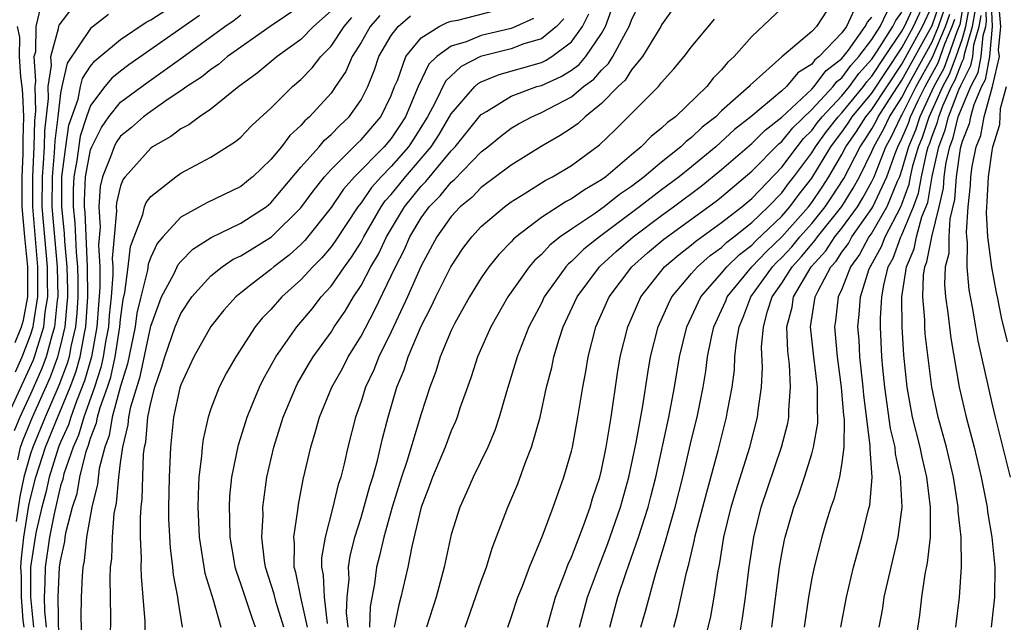
# Model space of a CAD drawing. Units: inches. Extents: x 2586000 to 2589000, y 1494000 to 1497000.
# Drawn here: x 2586580 to 2586646, y 1494849 to 1494889 of the extents above; entities that cross this region are included whole.
import ezdxf

# ---------------------------------------------------------------- set-up
doc = ezdxf.new("R2010")
doc.units = ezdxf.units.IN
doc.header["$MEASUREMENT"] = 0
doc.layers.add('LD25861494_2ft', color=172, linetype='Continuous')

msp = doc.modelspace()

# ---------------------------------------------------------------- linework, layer by layer
at = {"layer": 'LD25861494_2ft'}
for points, elevation in [([(2586580.154, 1494860.154), (2586580.345, 1494861), (2586580.506, 1494861.493), (2586581.132, 1494863), (2586582.33, 1494865.67), (2586582.82, 1494867), (2586583, 1494867.692), (2586583.304, 1494869), (2586583.451, 1494870.549), (2586583.479, 1494871), (2586583.476, 1494871.476), (2586583.438, 1494873), (2586583.277, 1494874.723), (2586583.253, 1494875.253), (2586583.08, 1494877), (2586583.092, 1494879), (2586583.353, 1494881), (2586583.562, 1494882.439), (2586583.746, 1494883), (2586584.175, 1494884.175), (2586584.333, 1494885), (2586584.455, 1494885.545), (2586585, 1494886.364), (2586585.284, 1494886.716), (2586587, 1494888.133), (2586588.707, 1494889.293), (2586589, 1494889.452), (2586591.145, 1494890.855)], 10450), ([(2586597.851, 1494849), (2586597.354, 1494850.646), (2586597.214, 1494851.214), (2586596.65, 1494853), (2586596.582, 1494853.418), (2586596.404, 1494855), (2586596.479, 1494856.479), (2586596.472, 1494857), (2586596.521, 1494857.479), (2586596.734, 1494859), (2586597.19, 1494861), (2586597.822, 1494863), (2586598.657, 1494865), (2586598.773, 1494865.227), (2586599.505, 1494866.495), (2586599.814, 1494867), (2586601, 1494868.65), (2586601.218, 1494869), (2586601.941, 1494870.059), (2586602.502, 1494871), (2586603, 1494871.751), (2586603.659, 1494873), (2586604.151, 1494873.849), (2586604.691, 1494875), (2586605.885, 1494877), (2586607, 1494878.373), (2586607.314, 1494878.686), (2586609, 1494880.732), (2586609.263, 1494881), (2586610.863, 1494883), (2586611, 1494883.155), (2586611.35, 1494883.35), (2586613, 1494884.362), (2586614.709, 1494885), (2586615, 1494885.084), (2586616.32, 1494885.68), (2586617, 1494886.103), (2586617.515, 1494886.485), (2586617.954, 1494887), (2586619, 1494888.543), (2586619.27, 1494889), (2586619.974, 1494891)], 10426), ([(2586624.331, 1494891), (2586623, 1494889.111), (2586622.946, 1494889), (2586621.732, 1494887), (2586621, 1494886.112), (2586620.572, 1494885.428), (2586620.111, 1494885), (2586619, 1494883.869), (2586617.913, 1494883), (2586617.447, 1494882.553), (2586617, 1494882.229), (2586616.262, 1494881.738), (2586614.995, 1494881.005), (2586613, 1494879.782), (2586611, 1494878.284), (2586610.37, 1494877.63), (2586609.598, 1494877), (2586609, 1494876.352), (2586608.048, 1494875), (2586607, 1494873.071), (2586606.083, 1494871), (2586605, 1494868.686), (2586604.178, 1494867), (2586603.853, 1494866.147), (2586603.298, 1494865), (2586603, 1494864.041), (2586602.632, 1494863), (2586602.13, 1494861), (2586601.876, 1494859.876), (2586601.643, 1494859), (2586601.481, 1494858.519), (2586601.124, 1494857), (2586600.601, 1494855), (2586600.372, 1494853.628), (2586600.366, 1494853), (2586600.474, 1494852.474), (2586600.534, 1494851), (2586600.74, 1494849.26)], 10422), ([(2586617.548, 1494849), (2586617.845, 1494850.155), (2586618.073, 1494851), (2586618.859, 1494853.141), (2586619.425, 1494854.575), (2586620.26, 1494857), (2586620.822, 1494859), (2586621.314, 1494861.314), (2586621.752, 1494863.752), (2586622.076, 1494865.924), (2586622.268, 1494867), (2586622.778, 1494869), (2586623.451, 1494870.549), (2586623.676, 1494871), (2586625, 1494872.561), (2586625.382, 1494873), (2586626.24, 1494873.76), (2586627, 1494874.3), (2586627.353, 1494874.647), (2586627.818, 1494875), (2586629, 1494875.948), (2586630.102, 1494877), (2586631, 1494877.939), (2586631.449, 1494878.551), (2586631.803, 1494879), (2586633, 1494880.591), (2586633.247, 1494881), (2586633.982, 1494882.018), (2586634.751, 1494883), (2586635, 1494883.265), (2586636.43, 1494885), (2586636.669, 1494885.331), (2586637, 1494885.693), (2586637.858, 1494887), (2586639, 1494888.687), (2586639.171, 1494889), (2586640.074, 1494891)], 10406), ([(2586619.556, 1494849), (2586620.099, 1494851), (2586620.648, 1494852.648), (2586621.469, 1494855), (2586622.108, 1494857), (2586622.295, 1494857.704), (2586622.623, 1494859), (2586623.477, 1494863), (2586623.857, 1494865), (2586624.199, 1494867), (2586624.68, 1494869), (2586625.606, 1494871), (2586627, 1494872.579), (2586627.342, 1494873), (2586628.179, 1494873.821), (2586629, 1494874.445), (2586629.269, 1494874.731), (2586631, 1494876.385), (2586631.543, 1494877), (2586632.16, 1494877.84), (2586633, 1494878.906), (2586634.269, 1494881), (2586634.576, 1494881.424), (2586635, 1494881.966), (2586635.424, 1494882.576), (2586635.695, 1494883), (2586637, 1494884.576), (2586639, 1494887.59), (2586639.77, 1494889), (2586640.677, 1494891)], 10404), ([(2586643.146, 1494890.854), (2586642.855, 1494889.146), (2586642.657, 1494888.657), (2586642.084, 1494887), (2586641.786, 1494886.213), (2586641.13, 1494885), (2586640.182, 1494883), (2586639.891, 1494882.109), (2586639.432, 1494881), (2586639, 1494879.477), (2586638.828, 1494879), (2586638.679, 1494878.679), (2586637.995, 1494877), (2586637, 1494875.277), (2586636.804, 1494875), (2586636.184, 1494873.816), (2586635.577, 1494873), (2586635, 1494871.526), (2586634.757, 1494871), (2586634.582, 1494869.418), (2586634.515, 1494869), (2586634.697, 1494867), (2586634.964, 1494865), (2586635.111, 1494863.111), (2586635.144, 1494862.856), (2586635.123, 1494861), (2586635, 1494859.975), (2586634.844, 1494859), (2586634.474, 1494857.526), (2586634.274, 1494857), (2586633.936, 1494855.936), (2586633.661, 1494855), (2586633.151, 1494853), (2586633, 1494852.283), (2586632.771, 1494851), (2586632.49, 1494849)], 10392), ([(2586642.59, 1494849), (2586642.819, 1494851), (2586642.963, 1494853.037), (2586642.93, 1494855), (2586642.744, 1494856.744), (2586642.744, 1494857), (2586642.432, 1494859), (2586641.958, 1494861), (2586641.409, 1494863), (2586640.982, 1494865), (2586640.547, 1494868.547), (2586640.519, 1494869), (2586640.515, 1494869.485), (2586640.387, 1494871), (2586640.439, 1494872.439), (2586640.521, 1494873), (2586640.665, 1494873.335), (2586640.987, 1494875), (2586641.481, 1494877), (2586641.757, 1494878.243), (2586641.805, 1494879), (2586641.943, 1494879.943), (2586642.177, 1494881), (2586642.405, 1494881.596), (2586642.751, 1494883), (2586643, 1494883.64), (2586643.582, 1494885), (2586644.067, 1494885.933), (2586644.27, 1494887), (2586644.396, 1494888.396), (2586644.571, 1494889), (2586644.637, 1494889.363), (2586644.559, 1494891)], 10384), ([(2586644.915, 1494891), (2586645.014, 1494889), (2586644.834, 1494887), (2586644.541, 1494885.459), (2586644.303, 1494885), (2586643.78, 1494883.78), (2586643.564, 1494883), (2586643.479, 1494882.521), (2586643, 1494881.359), (2586642.874, 1494880.874), (2586642.599, 1494879), (2586642.503, 1494877.497), (2586642.195, 1494876.195), (2586642.123, 1494875), (2586642.109, 1494873.891), (2586641.87, 1494873), (2586641.827, 1494871.826), (2586641.896, 1494871), (2586642.051, 1494869.949), (2586642.243, 1494868.243), (2586642.815, 1494865), (2586643.265, 1494863), (2586643.8, 1494861), (2586644.282, 1494859), (2586644.665, 1494857), (2586644.696, 1494856.696), (2586644.984, 1494855), (2586645.178, 1494853), (2586645.159, 1494851), (2586644.947, 1494849)], 10382), ([(2586579.454, 1494863), (2586581.199, 1494866.801), (2586581.272, 1494867), (2586581.368, 1494867.368), (2586581.888, 1494869), (2586581.984, 1494869.984), (2586582.15, 1494871), (2586582.123, 1494872.123), (2586582.127, 1494873), (2586581.786, 1494877), (2586581.789, 1494879), (2586581.874, 1494879.874), (2586581.928, 1494881), (2586581.947, 1494882.053), (2586582.209, 1494884.209), (2586582.18, 1494885), (2586582.401, 1494886.401), (2586582.363, 1494887), (2586582.874, 1494888.874), (2586582.876, 1494889), (2586582.9, 1494889.1), (2586583.763, 1494890.237)], 10454), ([(2586579.993, 1494866.007), (2586580.45, 1494867), (2586581, 1494868.452), (2586581.174, 1494869), (2586581.193, 1494869.193), (2586581.489, 1494871), (2586581.477, 1494871.477), (2586581.485, 1494873), (2586581.145, 1494877), (2586581.146, 1494879), (2586581.251, 1494881), (2586581.282, 1494882.718), (2586581.36, 1494883.36), (2586581.3, 1494885), (2586581.356, 1494885.356), (2586581.253, 1494887), (2586581.348, 1494887.348), (2586581.378, 1494889), (2586581.695, 1494890.305)], 10456), ([(2586599, 1494890.372), (2586596.958, 1494889), (2586595.757, 1494888.167), (2586595, 1494887.641), (2586594.107, 1494887), (2586593.514, 1494886.486), (2586593, 1494886.142), (2586592.376, 1494885.624), (2586591.4, 1494885), (2586591, 1494884.712), (2586590.164, 1494884.164), (2586589, 1494883.354), (2586588.525, 1494883), (2586587.711, 1494882.288), (2586587, 1494881.705), (2586586.71, 1494881.29), (2586586.564, 1494881), (2586586.333, 1494880.333), (2586585.79, 1494879), (2586585.637, 1494878.363), (2586585.54, 1494877), (2586585.638, 1494875.638), (2586585.532, 1494874.468), (2586585.613, 1494873), (2586585.623, 1494871.623), (2586585.521, 1494870.479), (2586585.418, 1494869), (2586585.053, 1494867), (2586584.598, 1494865.402), (2586584.056, 1494864.056), (2586583.674, 1494863), (2586583.523, 1494862.477), (2586583, 1494861.318), (2586582.873, 1494861), (2586582.247, 1494859), (2586582.014, 1494857.986), (2586581.752, 1494857), (2586581.386, 1494855.386), (2586581.311, 1494855), (2586580.997, 1494853), (2586580.992, 1494851), (2586581.2, 1494849)], 10444), ([(2586599.426, 1494849), (2586598.99, 1494851), (2586598.659, 1494852.659), (2586598.555, 1494853), (2586598.573, 1494854.573), (2586598.525, 1494855), (2586598.795, 1494856.795), (2586598.83, 1494857.17), (2586599.151, 1494858.849), (2586599.649, 1494861), (2586599.972, 1494862.028), (2586600.233, 1494863), (2586601.058, 1494865), (2586601.756, 1494866.244), (2586602.141, 1494867), (2586603, 1494868.396), (2586603.901, 1494870.098), (2586605.29, 1494873), (2586605.876, 1494874.124), (2586606.252, 1494875), (2586607, 1494876.261), (2586607.529, 1494877), (2586608.266, 1494877.734), (2586609, 1494878.646), (2586609.195, 1494878.805), (2586611, 1494880.657), (2586611.446, 1494881), (2586612.296, 1494881.704), (2586613, 1494882.236), (2586613.476, 1494882.524), (2586614.357, 1494883), (2586615, 1494883.271), (2586617, 1494884.32), (2586617.813, 1494885), (2586618.495, 1494885.505), (2586619, 1494886.098), (2586619.468, 1494886.532), (2586619.76, 1494887), (2586620.644, 1494888.644), (2586620.854, 1494889), (2586621, 1494889.424), (2586621.499, 1494890.501)], 10424), ([(2586631.404, 1494890.596), (2586629, 1494888.335), (2586627.838, 1494887), (2586627.397, 1494886.603), (2586627, 1494886.112), (2586626.44, 1494885.56), (2586626.005, 1494885), (2586623.928, 1494883), (2586623.388, 1494882.612), (2586623, 1494882.226), (2586622.313, 1494881.687), (2586621.647, 1494881), (2586621, 1494880.468), (2586619.291, 1494879), (2586619, 1494878.787), (2586617.86, 1494878.14), (2586617, 1494877.536), (2586616.645, 1494877.355), (2586615, 1494876.284), (2586613.327, 1494875), (2586613.153, 1494874.847), (2586613, 1494874.667), (2586612.168, 1494873.832), (2586611.505, 1494873), (2586611, 1494872.278), (2586610.213, 1494871), (2586609.242, 1494869.242), (2586609, 1494868.756), (2586608.27, 1494867), (2586607.967, 1494866.033), (2586607.57, 1494865), (2586607, 1494863.219), (2586606.05, 1494860.05), (2586605.7, 1494859), (2586605.067, 1494857), (2586604.507, 1494855), (2586604.229, 1494853.771), (2586604.035, 1494853), (2586603.897, 1494851.897), (2586603.617, 1494850.383), (2586603.553, 1494849)], 10418), ([(2586621.615, 1494849), (2586621.925, 1494850.075), (2586622.61, 1494852.61), (2586623.27, 1494854.73), (2586623.453, 1494855.453), (2586623.915, 1494857), (2586624.423, 1494859), (2586625, 1494861.505), (2586625.363, 1494863), (2586625.761, 1494865), (2586625.942, 1494866.058), (2586626.06, 1494867), (2586626.319, 1494868.319), (2586626.472, 1494869), (2586627, 1494870.123), (2586627.268, 1494870.732), (2586627.368, 1494871), (2586629.009, 1494873), (2586629.973, 1494874.027), (2586631, 1494874.993), (2586632.775, 1494877), (2586633, 1494877.294), (2586633.69, 1494878.31), (2586634.131, 1494879), (2586635, 1494880.481), (2586635.268, 1494881), (2586635.979, 1494882.021), (2586636.604, 1494883), (2586637, 1494883.478), (2586639, 1494886.501), (2586640.369, 1494889), (2586641, 1494890.389)], 10402), ([(2586623.806, 1494849), (2586624.07, 1494849.93), (2586624.652, 1494852.652), (2586624.805, 1494853.195), (2586625.182, 1494854.818), (2586625.211, 1494855), (2586626.006, 1494857.994), (2586626.763, 1494860.763), (2586627.332, 1494863), (2586627.39, 1494863.39), (2586627.69, 1494865), (2586627.845, 1494866.155), (2586627.884, 1494867), (2586627.982, 1494867.982), (2586628.162, 1494869), (2586628.418, 1494869.582), (2586628.947, 1494871), (2586630.373, 1494873), (2586630.676, 1494873.324), (2586631, 1494873.628), (2586631.66, 1494874.34), (2586632.202, 1494875), (2586633, 1494875.899), (2586633.895, 1494877), (2586634.342, 1494877.658), (2586635.12, 1494878.88), (2586636.21, 1494881), (2586636.534, 1494881.466), (2586637, 1494882.196), (2586637.288, 1494882.711), (2586637.425, 1494883), (2586638.178, 1494884.178), (2586639, 1494885.424), (2586641, 1494889.07), (2586641.497, 1494890.503)], 10400), ([(2586634.936, 1494849), (2586635.301, 1494851), (2586635.784, 1494853), (2586636.035, 1494853.965), (2586636.333, 1494855), (2586636.754, 1494856.754), (2586636.86, 1494857.14), (2586637.016, 1494858.984), (2586636.875, 1494860.875), (2586636.891, 1494861.109), (2586636.451, 1494864.451), (2586636.409, 1494865), (2586636.191, 1494867), (2586636.141, 1494868.141), (2586636.068, 1494869), (2586636.161, 1494869.839), (2586636.244, 1494871), (2586636.798, 1494872.797), (2586636.877, 1494873), (2586636.929, 1494873.071), (2586637.639, 1494874.361), (2586637.875, 1494875), (2586638.924, 1494877), (2586639, 1494877.187), (2586639.487, 1494878.513), (2586639.572, 1494879), (2586639.733, 1494879.733), (2586640.092, 1494881), (2586640.358, 1494881.642), (2586640.801, 1494883), (2586641.716, 1494885), (2586642.167, 1494885.833), (2586642.608, 1494887), (2586643, 1494888.133), (2586643.251, 1494889), (2586643.519, 1494890.481)], 10390), ([(2586646.217, 1494859), (2586645.584, 1494861.584), (2586645.215, 1494863), (2586645, 1494863.919), (2586644.079, 1494868.079), (2586643.909, 1494869), (2586643.689, 1494870.311), (2586643.471, 1494871.471), (2586643.339, 1494873), (2586643.368, 1494874.633), (2586643.319, 1494875), (2586643.302, 1494875.302), (2586643.413, 1494877), (2586643.556, 1494878.444), (2586643.584, 1494879), (2586643.677, 1494879.677), (2586643.943, 1494881), (2586644.251, 1494881.749), (2586644.475, 1494883), (2586645.029, 1494885), (2586645.499, 1494887), (2586645.431, 1494887.431), (2586645.571, 1494889), (2586645.456, 1494890.543)], 10380), ([(2586586.202, 1494889.798), (2586585, 1494888.88), (2586583.435, 1494886.565), (2586583.085, 1494885), (2586583, 1494884.558), (2586582.821, 1494883), (2586582.613, 1494881.387), (2586582.585, 1494880.585), (2586582.432, 1494879), (2586582.427, 1494877), (2586582.77, 1494873), (2586582.811, 1494871), (2586582.774, 1494870.774), (2586582.601, 1494869), (2586582.414, 1494868.414), (2586582.046, 1494867), (2586581.764, 1494866.236), (2586581, 1494864.519), (2586580.293, 1494863), (2586579.914, 1494862.086)], 10452), ([(2586592.256, 1494889.744), (2586587.554, 1494886.446), (2586587, 1494886.039), (2586586.423, 1494885.577), (2586585.958, 1494885), (2586585, 1494883.753), (2586584.725, 1494883), (2586584.298, 1494881.702), (2586584.08, 1494880.08), (2586583.882, 1494879), (2586583.841, 1494878.159), (2586583.836, 1494877), (2586583.941, 1494875.941), (2586584.031, 1494873.969), (2586584.121, 1494873), (2586584.143, 1494872.143), (2586584.148, 1494871), (2586584.083, 1494869.917), (2586583.996, 1494869), (2586583.691, 1494867.691), (2586583.568, 1494867), (2586583.443, 1494866.557), (2586582.895, 1494865.105), (2586581.973, 1494863), (2586581.145, 1494861), (2586581, 1494860.56), (2586580.565, 1494859), (2586580.29, 1494857.71), (2586580.049, 1494856.049)], 10448), ([(2586580.589, 1494849), (2586580.514, 1494849.486), (2586580.402, 1494851), (2586580.405, 1494852.405), (2586580.354, 1494853), (2586580.391, 1494853.609), (2586580.547, 1494855), (2586580.894, 1494857.106), (2586581, 1494857.605), (2586581.36, 1494859), (2586582.009, 1494861), (2586582.681, 1494862.681), (2586583.649, 1494865), (2586584.021, 1494865.979), (2586584.309, 1494867), (2586584.592, 1494868.592), (2586584.687, 1494869), (2586584.818, 1494871), (2586584.804, 1494873), (2586584.629, 1494876.629), (2586584.593, 1494877), (2586584.595, 1494877.405), (2586584.671, 1494879), (2586585, 1494880.793), (2586585.072, 1494881), (2586585.715, 1494882.285), (2586586.216, 1494883), (2586587, 1494883.969), (2586588.734, 1494885.266), (2586591.073, 1494886.927), (2586593.923, 1494889), (2586594.561, 1494889.439), (2586595, 1494889.779)], 10446), ([(2586601, 1494890.046), (2586599.838, 1494889), (2586599, 1494888.139), (2586597.409, 1494887), (2586596.095, 1494885.905), (2586595.757, 1494885.658), (2586594.856, 1494885), (2586593, 1494883.509), (2586592.239, 1494883), (2586591.54, 1494882.46), (2586591, 1494882.185), (2586590.329, 1494881.671), (2586589.13, 1494881), (2586589, 1494880.911), (2586587.291, 1494879), (2586587.164, 1494878.835), (2586587, 1494878.398), (2586586.729, 1494877.271), (2586586.71, 1494877), (2586586.73, 1494876.73), (2586586.562, 1494875), (2586586.443, 1494873.557), (2586586.474, 1494873), (2586586.477, 1494872.477), (2586586.362, 1494871), (2586586.236, 1494869.763), (2586586.184, 1494869), (2586586, 1494868), (2586585.844, 1494867), (2586585.692, 1494866.308), (2586585.262, 1494865), (2586584.54, 1494863), (2586584.196, 1494861.804), (2586583.832, 1494861), (2586583.223, 1494859.223), (2586583.143, 1494858.857), (2586583, 1494858.418), (2586582.567, 1494856.567), (2586582.262, 1494855), (2586581.968, 1494853), (2586581.963, 1494851.964), (2586581.915, 1494851), (2586581.927, 1494850.073), (2586582.04, 1494849)], 10442), ([(2586582.913, 1494847), (2586582.843, 1494851), (2586582.941, 1494853), (2586583, 1494853.427), (2586583.288, 1494854.712), (2586583.318, 1494855), (2586583.382, 1494855.382), (2586583.801, 1494857), (2586584.096, 1494857.903), (2586584.288, 1494859), (2586584.709, 1494860.709), (2586584.868, 1494861.132), (2586585, 1494861.591), (2586585.394, 1494862.606), (2586585.46, 1494863), (2586585.63, 1494863.63), (2586586.123, 1494865), (2586586.34, 1494865.66), (2586586.635, 1494867), (2586586.949, 1494869), (2586587, 1494869.524), (2586587.172, 1494870.827), (2586587.284, 1494871.284), (2586587.505, 1494873), (2586587.652, 1494874.348), (2586587.892, 1494875), (2586588.486, 1494876.486), (2586588.594, 1494877), (2586588.705, 1494877.295), (2586589, 1494877.68), (2586590.662, 1494879), (2586591, 1494879.231), (2586593, 1494880.3), (2586594.652, 1494881.348), (2586595, 1494881.647), (2586595.661, 1494882.339), (2586595.757, 1494882.428), (2586597, 1494883.574), (2586598.434, 1494885), (2586599, 1494885.475), (2586599.757, 1494886.243), (2586600.328, 1494887), (2586601, 1494887.693), (2586601.876, 1494889), (2586602.387, 1494889.613)], 10440), ([(2586604.252, 1494889.748), (2586603.617, 1494889), (2586603, 1494887.938), (2586602.399, 1494887), (2586601.99, 1494886.01), (2586601.31, 1494885), (2586601, 1494884.574), (2586599.579, 1494883), (2586599.269, 1494882.731), (2586599, 1494882.406), (2586598.259, 1494881.741), (2586597.701, 1494881), (2586597, 1494880.158), (2586595.792, 1494879), (2586595.757, 1494878.972), (2586595, 1494878.356), (2586592.736, 1494877.264), (2586591, 1494876.304), (2586589.811, 1494875), (2586589.434, 1494874.566), (2586589, 1494873.648), (2586588.826, 1494873.174), (2586588.778, 1494872.778), (2586588.335, 1494871), (2586588.082, 1494869.918), (2586587.961, 1494869), (2586587.454, 1494866.546), (2586587, 1494865.064), (2586586.444, 1494863), (2586586.236, 1494861.764), (2586585.94, 1494861), (2586585.573, 1494859.573), (2586585.46, 1494858.539), (2586585.082, 1494857), (2586584.738, 1494855), (2586584.575, 1494853.424), (2586584.48, 1494853), (2586584.432, 1494852.432), (2586584.365, 1494851), (2586584.357, 1494849.643), (2586584.387, 1494848.387)], 10438), ([(2586586.313, 1494847), (2586586.339, 1494849.661), (2586586.293, 1494852.293), (2586586.333, 1494853), (2586586.417, 1494853.583), (2586586.451, 1494855), (2586586.579, 1494856.579), (2586586.725, 1494857.275), (2586586.885, 1494859), (2586587, 1494859.944), (2586587.135, 1494861), (2586587.506, 1494862.493), (2586587.55, 1494863), (2586587.686, 1494863.686), (2586588.297, 1494865.703), (2586589, 1494869.042), (2586589.723, 1494871), (2586590.554, 1494872.554), (2586590.836, 1494873.164), (2586591, 1494873.352), (2586591.815, 1494874.185), (2586593.035, 1494874.965), (2586595, 1494875.904), (2586595.757, 1494876.399), (2586596.676, 1494877), (2586597, 1494877.263), (2586599, 1494879.637), (2586600.209, 1494881), (2586600.568, 1494881.432), (2586601, 1494881.808), (2586601.58, 1494882.42), (2586602.218, 1494883), (2586603, 1494884.115), (2586603.453, 1494885), (2586603.889, 1494886.111), (2586604.185, 1494887), (2586605, 1494888.403), (2586605.46, 1494889), (2586606.288, 1494889.712)], 10436), ([(2586588.623, 1494847), (2586588.622, 1494849.378), (2586588.504, 1494851), (2586588.383, 1494852.383), (2586588.375, 1494853), (2586588.392, 1494853.609), (2586588.317, 1494855), (2586588.314, 1494856.314), (2586588.368, 1494857), (2586588.435, 1494857.566), (2586588.528, 1494860.528), (2586588.588, 1494861), (2586588.67, 1494861.33), (2586588.813, 1494863), (2586589, 1494863.943), (2586589.279, 1494865), (2586589.724, 1494866.276), (2586589.935, 1494867), (2586590.625, 1494869), (2586591, 1494869.897), (2586591.738, 1494871), (2586593, 1494872.401), (2586593.747, 1494873), (2586594.496, 1494873.504), (2586595, 1494873.739), (2586595.757, 1494874.207), (2586597.042, 1494875), (2586599, 1494876.943), (2586599.872, 1494878.128), (2586600.572, 1494879), (2586601, 1494879.475), (2586602.759, 1494881.241), (2586603, 1494881.46), (2586604.318, 1494883), (2586605, 1494884.42), (2586605.226, 1494885), (2586605.42, 1494885.42), (2586605.985, 1494887), (2586607, 1494888.248), (2586608.195, 1494889), (2586608.731, 1494889.269), (2586609, 1494889.355), (2586609.439, 1494889.439), (2586611.926, 1494890.074)], 10434), ([(2586614.467, 1494889.533), (2586613.3, 1494889), (2586613, 1494888.881), (2586611, 1494888.408), (2586609.986, 1494887.986), (2586609, 1494887.694), (2586608.048, 1494887), (2586607.51, 1494886.49), (2586606.79, 1494885), (2586605.954, 1494883), (2586605.587, 1494882.413), (2586605, 1494881.55), (2586604.529, 1494881), (2586602.558, 1494879), (2586601.829, 1494878.171), (2586601, 1494876.962), (2586599.251, 1494874.749), (2586599, 1494874.498), (2586598.218, 1494873.782), (2586597.19, 1494873), (2586597, 1494872.83), (2586595.757, 1494871.867), (2586595, 1494871.28), (2586594.659, 1494871), (2586593.877, 1494870.123), (2586593, 1494869.033), (2586591.868, 1494867), (2586591, 1494865.139), (2586590.942, 1494864.942), (2586590.528, 1494863), (2586590.317, 1494861), (2586590.233, 1494859), (2586590.193, 1494857), (2586590.195, 1494856.195), (2586590.29, 1494854.29), (2586590.457, 1494853), (2586590.499, 1494852.499), (2586590.792, 1494851), (2586590.806, 1494850.806), (2586591.105, 1494849)], 10432), ([(2586595.967, 1494849), (2586595.757, 1494849.63), (2586595, 1494851.899), (2586594.707, 1494852.707), (2586594.625, 1494853), (2586594.548, 1494853.452), (2586594.286, 1494855), (2586594.27, 1494856.27), (2586594.234, 1494857), (2586594.271, 1494857.729), (2586594.4, 1494859), (2586594.84, 1494861.16), (2586595, 1494861.634), (2586595.422, 1494863), (2586595.757, 1494863.821), (2586596.238, 1494865), (2586596.488, 1494865.512), (2586597.318, 1494867), (2586598.717, 1494869), (2586599, 1494869.321), (2586599.761, 1494870.239), (2586600.354, 1494871), (2586601, 1494871.713), (2586601.888, 1494873), (2586602.361, 1494873.639), (2586603, 1494874.657), (2586603.185, 1494875), (2586604.347, 1494877), (2586604.612, 1494877.388), (2586605, 1494877.823), (2586605.954, 1494879), (2586607.676, 1494881), (2586608.195, 1494881.805), (2586609, 1494883.194), (2586610.565, 1494885), (2586610.79, 1494885.21), (2586611, 1494885.316), (2586612.186, 1494885.814), (2586615, 1494886.611), (2586615.268, 1494886.732), (2586615.699, 1494887), (2586617, 1494887.978), (2586617.749, 1494889), (2586618.149, 1494889.851)], 10428), ([(2586633.979, 1494890.021), (2586633.305, 1494889), (2586633, 1494888.676), (2586631.015, 1494886.985), (2586628.908, 1494885.092), (2586628.834, 1494885), (2586627, 1494883.381), (2586626.606, 1494883), (2586625.707, 1494882.293), (2586625, 1494881.606), (2586624.647, 1494881.353), (2586624.293, 1494881), (2586623, 1494879.982), (2586621.838, 1494879), (2586621, 1494878.359), (2586620.19, 1494877.81), (2586619.19, 1494877), (2586618.536, 1494876.535), (2586617, 1494875.52), (2586616.261, 1494875), (2586615.557, 1494874.443), (2586615, 1494873.82), (2586614.562, 1494873.438), (2586614.192, 1494873), (2586612.773, 1494871), (2586611.637, 1494869), (2586610.758, 1494867), (2586610.325, 1494865.675), (2586610.075, 1494865), (2586609.584, 1494863.584), (2586609.397, 1494863), (2586609.287, 1494862.713), (2586609, 1494862.087), (2586608.595, 1494861), (2586607.761, 1494859), (2586607.561, 1494858.439), (2586606.997, 1494857), (2586606.376, 1494854.376), (2586606.116, 1494853), (2586605.65, 1494851), (2586605.509, 1494850.491), (2586605.197, 1494849)], 10416), ([(2586635.848, 1494890.152), (2586635.3, 1494889), (2586635, 1494888.584), (2586633.485, 1494887), (2586633.211, 1494886.789), (2586633, 1494886.507), (2586632.068, 1494885.932), (2586631.304, 1494885), (2586631, 1494884.721), (2586628.952, 1494883), (2586627.858, 1494882.142), (2586626.606, 1494881), (2586625, 1494879.672), (2586624.163, 1494879), (2586623, 1494878.13), (2586621.542, 1494877), (2586618.859, 1494875), (2586617.823, 1494874.177), (2586617, 1494873.353), (2586616.803, 1494873.197), (2586616.627, 1494873), (2586615.195, 1494871), (2586615, 1494870.588), (2586614.164, 1494869), (2586613.381, 1494867), (2586613, 1494865.709), (2586612.671, 1494864.671), (2586612.194, 1494863), (2586611.895, 1494862.105), (2586611.438, 1494861), (2586610.472, 1494859), (2586610.023, 1494857.977), (2586609.566, 1494857), (2586609, 1494855.183), (2586608.54, 1494853), (2586607.993, 1494851), (2586607.354, 1494849)], 10414), ([(2586609.926, 1494849), (2586611, 1494852.078), (2586611.342, 1494853), (2586611.727, 1494854.273), (2586612.771, 1494857), (2586613.436, 1494858.565), (2586613.93, 1494859.929), (2586614.353, 1494861), (2586614.911, 1494863), (2586615.351, 1494865), (2586615.693, 1494866.307), (2586615.833, 1494867), (2586616.187, 1494868.187), (2586616.458, 1494869), (2586617.377, 1494871), (2586618.876, 1494873), (2586618.938, 1494873.062), (2586619.978, 1494874.022), (2586621.099, 1494875), (2586623, 1494876.43), (2586623.794, 1494877), (2586625.634, 1494878.366), (2586627, 1494879.474), (2586629, 1494881.22), (2586629.891, 1494882.109), (2586631, 1494882.963), (2586633, 1494884.843), (2586633.146, 1494885), (2586633.938, 1494886.062), (2586635, 1494886.876), (2586635.432, 1494887.432), (2586636.56, 1494889), (2586636.702, 1494889.298), (2586637, 1494889.63)], 10412), ([(2586612.76, 1494849), (2586613, 1494849.665), (2586613.444, 1494851), (2586613.743, 1494851.743), (2586614.219, 1494853), (2586615.086, 1494855.086), (2586615.79, 1494857), (2586616.497, 1494859), (2586617, 1494860.738), (2586617.063, 1494861), (2586617.435, 1494863), (2586617.752, 1494865), (2586617.957, 1494866.043), (2586618.107, 1494867), (2586618.625, 1494869), (2586619.514, 1494871), (2586621.028, 1494873), (2586622.07, 1494873.93), (2586623.144, 1494874.856), (2586626.632, 1494877.368), (2586627, 1494877.662), (2586629, 1494879.371), (2586630.801, 1494881.199), (2586631, 1494881.353), (2586631.736, 1494882.265), (2586633, 1494883.475), (2586634.415, 1494885), (2586634.665, 1494885.335), (2586635, 1494885.591), (2586635.591, 1494886.409), (2586636.13, 1494887), (2586637, 1494888.13), (2586637.55, 1494889), (2586638.013, 1494889.987)], 10410), ([(2586615.382, 1494849), (2586615.942, 1494851), (2586616.543, 1494852.543), (2586616.784, 1494853.216), (2586617, 1494853.679), (2586617.83, 1494855.83), (2586618.245, 1494857), (2586618.414, 1494857.586), (2586618.883, 1494859), (2586619, 1494859.47), (2586619.322, 1494861), (2586619.548, 1494862.452), (2586619.653, 1494863), (2586620.07, 1494865.93), (2586620.245, 1494867), (2586620.749, 1494869), (2586621.63, 1494871), (2586623.202, 1494873), (2586624.168, 1494873.832), (2586625, 1494874.465), (2586625.284, 1494874.716), (2586627, 1494875.95), (2586628.335, 1494877), (2586629, 1494877.564), (2586631, 1494879.641), (2586632.015, 1494881), (2586632.455, 1494881.545), (2586633, 1494882.074), (2586633.388, 1494882.612), (2586633.692, 1494883), (2586635, 1494884.392), (2586635.501, 1494885), (2586636.13, 1494885.87), (2586637, 1494886.824), (2586637.357, 1494887.357), (2586638.396, 1494889), (2586638.589, 1494889.412), (2586639, 1494889.955)], 10408), ([(2586625.824, 1494847.824), (2586626.27, 1494849.73), (2586626.501, 1494851), (2586626.763, 1494852.763), (2586626.848, 1494853.152), (2586627.15, 1494855), (2586627.642, 1494857), (2586627.946, 1494858.054), (2586628.871, 1494861), (2586629.395, 1494863), (2586629.435, 1494863.436), (2586629.659, 1494865), (2586629.724, 1494866.276), (2586629.658, 1494867.658), (2586629.774, 1494869), (2586630.045, 1494870.045), (2586630.364, 1494871), (2586631, 1494871.91), (2586631.683, 1494873), (2586632.317, 1494873.683), (2586633, 1494874.515), (2586633.23, 1494874.77), (2586633.382, 1494875), (2586635, 1494877.017), (2586635.762, 1494878.238), (2586636.176, 1494879), (2586637, 1494880.677), (2586637.128, 1494881), (2586637.8, 1494882.2), (2586638.178, 1494883), (2586639, 1494884.286), (2586639.358, 1494885), (2586641, 1494887.992), (2586641.433, 1494889), (2586641.836, 1494890.164)], 10398), ([(2586628.146, 1494848.147), (2586628.392, 1494849.608), (2586628.589, 1494851), (2586628.833, 1494853), (2586629.133, 1494855), (2586629.64, 1494857), (2586630.985, 1494861), (2586631.398, 1494862.602), (2586631.466, 1494863), (2586631.466, 1494863.466), (2586631.59, 1494865), (2586631.507, 1494866.493), (2586631.397, 1494867.397), (2586631.341, 1494869), (2586631.684, 1494870.316), (2586631.782, 1494871), (2586632.949, 1494873), (2586633.923, 1494874.077), (2586634.529, 1494875), (2586635, 1494875.586), (2586636.032, 1494877), (2586636.404, 1494877.596), (2586637, 1494878.692), (2586637.142, 1494879), (2586637.926, 1494881), (2586638.311, 1494881.689), (2586638.932, 1494883), (2586639, 1494883.107), (2586639.949, 1494885), (2586641.026, 1494886.974), (2586641.89, 1494889), (2586642.176, 1494889.824)], 10396), ([(2586637.485, 1494849), (2586637.721, 1494850.279), (2586637.826, 1494851), (2586638.056, 1494852.056), (2586638.758, 1494855), (2586639.013, 1494857), (2586638.904, 1494859), (2586638.562, 1494860.563), (2586638.537, 1494861), (2586638.244, 1494862.244), (2586637.861, 1494865), (2586637.733, 1494866.267), (2586637.665, 1494867), (2586637.567, 1494869), (2586637.563, 1494869.563), (2586637.656, 1494871), (2586637.782, 1494871.781), (2586638.086, 1494873), (2586638.412, 1494873.588), (2586638.932, 1494875), (2586639, 1494875.13), (2586639.768, 1494877), (2586640.099, 1494877.901), (2586640.29, 1494879), (2586640.655, 1494880.655), (2586640.752, 1494881), (2586640.825, 1494881.175), (2586641, 1494881.711), (2586641.356, 1494882.644), (2586641.444, 1494883), (2586641.726, 1494883.726), (2586642.302, 1494885), (2586642.547, 1494885.453), (2586643, 1494886.65), (2586643.119, 1494886.88), (2586643.156, 1494887.156), (2586643.691, 1494889), (2586643.891, 1494890.108)], 10388), ([(2586639.901, 1494847.901), (2586640.183, 1494849.817), (2586640.323, 1494851), (2586640.547, 1494852.547), (2586640.706, 1494853.294), (2586640.888, 1494855), (2586640.89, 1494856.89), (2586640.901, 1494857), (2586640.663, 1494859), (2586640.34, 1494860.34), (2586640.211, 1494861), (2586639.711, 1494863), (2586639.356, 1494865), (2586639.13, 1494867.13), (2586639.015, 1494869), (2586638.999, 1494871), (2586639.293, 1494873), (2586639.805, 1494874.195), (2586639.961, 1494875), (2586640.329, 1494876.329), (2586640.711, 1494877.289), (2586641.012, 1494879.012), (2586641.453, 1494881), (2586641.88, 1494882.12), (2586642.098, 1494883), (2586642.795, 1494884.795), (2586642.927, 1494885.073), (2586643, 1494885.265), (2586643.593, 1494886.407), (2586643.706, 1494887), (2586643.776, 1494887.776), (2586644.131, 1494889), (2586644.264, 1494889.736)], 10386), ([(2586579.969, 1494867.969), (2586580.403, 1494869), (2586580.537, 1494869.463), (2586580.812, 1494871), (2586580.83, 1494873), (2586580.629, 1494875), (2586580.451, 1494877), (2586580.443, 1494879), (2586580.522, 1494880.522), (2586580.516, 1494881.484), (2586580.547, 1494883), (2586580.498, 1494884.498), (2586580.455, 1494885), (2586580.35, 1494885.65), (2586580.279, 1494887), (2586580.294, 1494888.293), (2586580.133, 1494889)], 10458), ([(2586616.487, 1494889.513), (2586616.005, 1494889), (2586615, 1494888.188), (2586613.844, 1494887.844), (2586613, 1494887.51), (2586610.96, 1494887), (2586609.661, 1494886.339), (2586608.628, 1494885.372), (2586607.935, 1494883.935), (2586607.428, 1494883), (2586606.495, 1494881.505), (2586606.152, 1494881), (2586605, 1494879.68), (2586604.332, 1494879), (2586603.704, 1494878.296), (2586603, 1494877.266), (2586602.79, 1494877), (2586601.286, 1494874.714), (2586601, 1494874.329), (2586600.397, 1494873.603), (2586599.795, 1494873), (2586599, 1494872.128), (2586597.733, 1494871), (2586597, 1494870.165), (2586596.423, 1494869.577), (2586595.961, 1494869), (2586595.757, 1494868.687), (2586594.656, 1494867), (2586594.05, 1494865.95), (2586593.556, 1494865), (2586593, 1494863.547), (2586592.819, 1494863), (2586592.482, 1494861.518), (2586592.419, 1494861), (2586592.387, 1494860.387), (2586592.209, 1494859), (2586592.151, 1494857.849), (2586592.139, 1494857), (2586592.233, 1494855), (2586592.613, 1494852.613), (2586593.164, 1494850.836), (2586593.663, 1494849)], 10430), ([(2586602.131, 1494849), (2586602.033, 1494849.967), (2586602.079, 1494851), (2586602.199, 1494852.199), (2586602.161, 1494853), (2586602.268, 1494853.733), (2586602.59, 1494855), (2586603, 1494856.311), (2586603.591, 1494858.409), (2586603.78, 1494859), (2586604.098, 1494860.098), (2586604.436, 1494861.565), (2586604.811, 1494863), (2586605.386, 1494865), (2586605.861, 1494866.139), (2586606.133, 1494867), (2586607, 1494869.06), (2586607.668, 1494870.331), (2586607.979, 1494871), (2586608.978, 1494873), (2586609.78, 1494874.22), (2586610.373, 1494875), (2586611, 1494875.68), (2586612.542, 1494877), (2586613, 1494877.336), (2586613.863, 1494877.862), (2586615.253, 1494878.747), (2586615.747, 1494879), (2586617, 1494879.756), (2586618.876, 1494881.124), (2586619.9, 1494882.1), (2586622.786, 1494885), (2586623, 1494885.273), (2586623.821, 1494886.179), (2586624.505, 1494887), (2586625, 1494887.645), (2586626.514, 1494889.486)], 10420), ([(2586630.332, 1494849), (2586630.847, 1494853), (2586631, 1494853.884), (2586631.184, 1494854.816), (2586631.225, 1494855), (2586631.81, 1494857), (2586632.134, 1494857.866), (2586632.51, 1494859), (2586633, 1494860.563), (2586633.122, 1494861), (2586633.397, 1494862.603), (2586633.402, 1494863), (2586633.368, 1494863.368), (2586633.368, 1494865), (2586633.126, 1494867), (2586632.913, 1494869), (2586633.222, 1494871), (2586633.413, 1494871.413), (2586634.266, 1494873), (2586634.615, 1494873.385), (2586635, 1494873.971), (2586635.439, 1494874.561), (2586635.669, 1494875), (2586637, 1494876.884), (2586637.067, 1494877), (2586637.985, 1494879), (2586638.542, 1494880.542), (2586638.723, 1494881), (2586639, 1494881.552), (2586639.425, 1494882.576), (2586639.563, 1494883), (2586640.078, 1494884.078), (2586640.54, 1494885), (2586641.406, 1494886.594), (2586641.856, 1494887.856), (2586642.347, 1494889), (2586642.515, 1494889.485)], 10394), ([(2586646.014, 1494868.013), (2586645.635, 1494869.635), (2586645.36, 1494871), (2586645.288, 1494871.288), (2586644.975, 1494872.976), (2586644.715, 1494875), (2586644.621, 1494876.622), (2586644.678, 1494877.322), (2586644.761, 1494879), (2586645, 1494880.733), (2586645.049, 1494881), (2586645.509, 1494882.491), (2586645.547, 1494883.547), (2586645.957, 1494885)], 10378)]:
    msp.add_lwpolyline(points, dxfattribs=dict(at, elevation=elevation))

doc.saveas('drawing.dxf')
